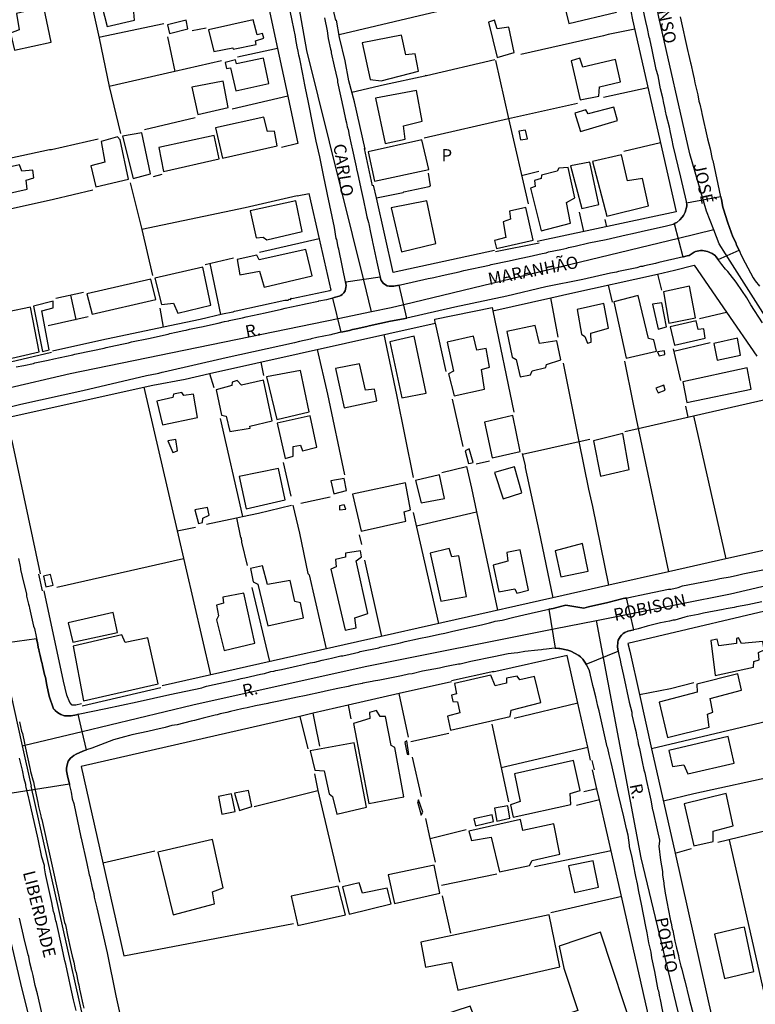
# Model space of a CAD drawing. Units: millimetres. Extents: x 187945 to 190362, y 1671518 to 1674296.
# Drawn here: x 189640 to 189790, y 1672660 to 1672860 of the extents above; entities that cross this region are included whole.
import ezdxf
from ezdxf.enums import TextEntityAlignment as Align

# ---------------------------------------------------------------- set-up
doc = ezdxf.new("R2010")
doc.units = ezdxf.units.MM
doc.header["$MEASUREMENT"] = 0
for name, color, linetype in [('IMAGEM', 7, 'Continuous'), ('V-CANTEIRO', 6, 'Continuous'), ('V-CRUZAMENTO', 1, 'Continuous'), ('V-EDIFICACAO', 30, 'Continuous'), ('V-EIXO_DE_LOGRADOURO', 3, 'Continuous'), ('V-LOTE', 1, 'Continuous'), ('V-NOME_DOS_LOGRADOUROS', 7, 'Continuous'), ('V-QUADRA', 4, 'Continuous'), ('V-TESTADA', 140, 'Continuous')]:
    doc.layers.add(name, color=color, linetype=linetype)
picture_1 = doc.add_image_def('image1.jpg', size_in_pixel=(4023, 4630))

msp = doc.modelspace()

# ---------------------------------------------------------------- linework, layer by layer
at = {"layer": 'V-CANTEIRO'}
for points in [[(189640.21, 1672717.32), (189640.66, 1672715.43), (189640.82, 1672714.94), (189641.22, 1672712.98), (189641.32, 1672712.55), (189642.43, 1672707.63), (189642.49, 1672707.24), (189642.92, 1672705.49), (189643.05, 1672705.12), (189643.21, 1672704.39), (189643.94, 1672700.93), (189644.06, 1672700.52), (189644.12, 1672700.13), (189644.58, 1672698.19), (189644.64, 1672697.81), (189644.75, 1672697.47), (189648.29, 1672681.57), (189648.31, 1672681.36), (189648.44, 1672680.91), (189649.39, 1672676.52), (189649.56, 1672676.05), (189650.06, 1672673.62), (189650.56, 1672671.48), (189650.92, 1672669.73), (189651.26, 1672668.5), (189651.54, 1672666.92), (189651.72, 1672666.39), (189652.15, 1672664.31), (189652.28, 1672663.86), (189652.44, 1672663), (189652.65, 1672662.14), (189653.09, 1672659.97), (189653.3, 1672659.11)], [(189651.74, 1672658.63), (189651.23, 1672660.83), (189650.56, 1672663.96), (189650.32, 1672664.91), (189649.63, 1672668.1), (189649.43, 1672668.72), (189648.92, 1672671.29), (189647.74, 1672676.52), (189647.62, 1672676.85), (189647.37, 1672678.21), (189647.16, 1672678.79), (189646.81, 1672680.63), (189646.52, 1672681.84), (189645.6, 1672686.11), (189645.49, 1672686.41), (189645.33, 1672687.61), (189645.32, 1672688.13), (189644.79, 1672689.84), (189644.01, 1672693.44), (189642.17, 1672701.51), (189642.13, 1672701.82), (189641.61, 1672704), (189641.55, 1672704.28), (189641.51, 1672704.6), (189641.2, 1672705.72), (189640.84, 1672707.5), (189640.26, 1672709.92)]]:
    msp.add_lwpolyline(points, dxfattribs=at)
at = {"layer": 'V-CRUZAMENTO'}
for points in [[(189775.01, 1672811.72), (189775.18, 1672811.76), (189775.18, 1672811.76), (189775.9, 1672811.93), (189776.3, 1672811.99), (189776.3, 1672812.03), (189777.32, 1672812.71), (189777.59, 1672812.81), (189778.65, 1672813), (189779, 1672813), (189779.7, 1672812.92), (189780.08, 1672812.81), (189780.98, 1672812.43), (189781.37, 1672812.17), (189781.67, 1672811.92), (189781.75, 1672811.81), (189781.75, 1672811.81), (189782.2, 1672811.2), (189782.2, 1672811.2), (189786.51, 1672813.07), (189786.51, 1672813.07), (189785.96, 1672814.15), (189785.79, 1672814.64), (189785.22, 1672815.84), (189784.17, 1672818.64), (189783.63, 1672820.33), (189783.38, 1672821.22), (189783.17, 1672821.81), (189782.9, 1672823.36), (189782.73, 1672823.91), (189782.72, 1672823.95), (189782.72, 1672823.95), (189775.8, 1672822.67), (189775.8, 1672822.67), (189775.85, 1672822.3), (189775.85, 1672822.3), (189775.88, 1672822.03), (189775.52, 1672820.79), (189775.15, 1672820.11), (189774.92, 1672819.79), (189774.41, 1672819.25), (189773.8, 1672818.75), (189773.28, 1672818.49), (189773.28, 1672818.49), (189775.01, 1672811.72)], [(189708.68, 1672797.14), (189710.8, 1672797.59), (189711.3, 1672797.73), (189715.63, 1672798.66), (189716.01, 1672798.77), (189716.4, 1672798.81), (189716.75, 1672798.91), (189718.64, 1672799.21), (189718.93, 1672799.28), (189718.93, 1672799.28), (189718.97, 1672799.29), (189718.97, 1672799.29), (189717.41, 1672806.01), (189717.41, 1672806.01), (189716.28, 1672805.8), (189715.37, 1672805.76), (189714.93, 1672805.87), (189714.19, 1672806.3), (189713.7, 1672806.96), (189713.55, 1672807.63), (189713.55, 1672807.63), (189706.52, 1672806.57), (189706.52, 1672806.57), (189706.56, 1672806.36), (189706.56, 1672806.36), (189706.56, 1672806.34), (189706.61, 1672805.93), (189706.58, 1672805.51), (189706.43, 1672804.81), (189706.13, 1672804.41), (189705.84, 1672804.12), (189705.52, 1672803.9), (189705.18, 1672803.74), (189704.15, 1672803.46), (189704.15, 1672803.46), (189703.87, 1672803.38), (189703.87, 1672803.38), (189705.57, 1672796.43), (189705.57, 1672796.43), (189705.97, 1672796.52), (189707.29, 1672796.79), (189707.92, 1672796.97), (189708.3, 1672797.03), (189708.68, 1672797.14)], [(189753.88, 1672730.76), (189754.23, 1672730.51), (189754.5, 1672730.23), (189754.5, 1672730.23), (189754.71, 1672730), (189755.26, 1672729.24), (189755.39, 1672729.03), (189755.39, 1672729.03), (189761.92, 1672731.66), (189761.92, 1672731.66), (189761.77, 1672732.55), (189761.8, 1672733.48), (189761.92, 1672733.86), (189762.08, 1672734.21), (189762.29, 1672734.56), (189762.55, 1672734.91), (189762.93, 1672735.23), (189763.28, 1672735.45), (189763.86, 1672735.7), (189765.08, 1672736), (189765.08, 1672736), (189763.62, 1672742.48), (189763.62, 1672742.48), (189763.62, 1672742.48), (189763.62, 1672742.48), (189762.91, 1672742.34), (189759.78, 1672741.55), (189755.86, 1672740.65), (189754.95, 1672740.41), (189751.27, 1672740.96), (189750.47, 1672740.79), (189748.7, 1672740.3), (189748.27, 1672740.26), (189747.83, 1672740.16), (189747.83, 1672740.16), (189749.1, 1672732.23), (189749.1, 1672732.23), (189749.87, 1672732.21), (189749.87, 1672732.21), (189750.07, 1672732.2), (189751.65, 1672731.88), (189752.27, 1672731.66), (189753.88, 1672730.76)]]:
    msp.add_lwpolyline(points, close=True, dxfattribs=at)
msp.add_lwpolyline([(189634.35, 1672702.19), (189650.37, 1672704.72), (189650.37, 1672704.72), (189650.37, 1672704.72), (189650.37, 1672704.72), (189650.03, 1672706.02), (189650.03, 1672706.02), (189649.81, 1672707.34), (189649.79, 1672707.88), (189649.9, 1672708.58), (189650.16, 1672709.28), (189650.59, 1672709.92), (189650.91, 1672710.22), (189651.26, 1672710.49), (189651.73, 1672710.76), (189653.13, 1672711.37), (189653.83, 1672711.59), (189653.83, 1672711.59), (189652.98, 1672715.35), (189652.98, 1672715.35), (189652.19, 1672718.82), (189652.19, 1672718.82), (189651.85, 1672718.75), (189650.75, 1672718.49), (189650.54, 1672718.51), (189650.16, 1672718.49), (189649.4, 1672718.54), (189648.63, 1672718.76), (189647.93, 1672719.21), (189647.5, 1672719.61), (189647.4, 1672719.74), (189647.29, 1672719.78), (189647.15, 1672719.94), (189646.28, 1672722.54), (189645.79, 1672724.74), (189645.52, 1672726.32), (189645.33, 1672726.91), (189644.91, 1672728.71), (189644.84, 1672729.14), (189644.72, 1672729.55), (189644.47, 1672730.8), (189644.24, 1672731.59), (189644.17, 1672732.01), (189644.05, 1672732.42), (189643.93, 1672733.02), (189643.93, 1672733.02), (189643.69, 1672734.15), (189643.69, 1672734.15), (189627.92, 1672732.01)], dxfattribs=at)
at = {"layer": 'V-EDIFICACAO'}
for points in [[(189656.52, 1672864.6), (189658.02, 1672858.54), (189663.63, 1672859.82), (189663.4, 1672862.24), (189665.79, 1672863.07), (189664.96, 1672866.7), (189656.52, 1672864.6)], [(189751.82, 1672865.14), (189752.11, 1672863.2), (189750.99, 1672862.72), (189751.89, 1672859.15), (189761.58, 1672861.44), (189760.33, 1672866.99), (189751.82, 1672865.14)], [(189645.17, 1672862.45), (189639.62, 1672861.16), (189640.2, 1672857.84), (189638.41, 1672857.2), (189639.24, 1672853.73), (189646.64, 1672855.32), (189645.17, 1672862.45), (189645.17, 1672862.45)], [(189670.29, 1672858.89), (189670.7, 1672857.08), (189674.43, 1672858.07), (189674.08, 1672859.79), (189670.29, 1672858.89)], [(189678.67, 1672857.87), (189679.72, 1672853.44), (189683.6, 1672854.22), (189683.69, 1672853.93), (189688.36, 1672854.88), (189688.21, 1672855.64), (189689.89, 1672856.18), (189689.65, 1672857.08), (189688.53, 1672856.87), (189687.72, 1672859.88), (189678.67, 1672857.87)], [(189737.29, 1672858.03), (189736.78, 1672859.82), (189735.53, 1672859.44), (189737.29, 1672852.26), (189740.79, 1672853.22), (189739.65, 1672858.38), (189737.29, 1672858.03)], [(189709.88, 1672855.23), (189711.5, 1672847.8), (189713.73, 1672847.48), (189721.35, 1672849.46), (189720.65, 1672852.97), (189718.74, 1672852.77), (189717.84, 1672856.76), (189709.88, 1672855.23)], [(189684.31, 1672850.96), (189684.15, 1672851.79), (189682.05, 1672851.21), (189682.32, 1672849.99), (189683.1, 1672850.16), (189684.22, 1672845.44), (189690.91, 1672846.94), (189689.79, 1672852.1), (189684.31, 1672850.96)], [(189754.72, 1672850.26), (189754.12, 1672852.07), (189752.33, 1672851.59), (189754.15, 1672843.63), (189757.97, 1672844.39), (189758.07, 1672846.27), (189762.4, 1672847.29), (189761.38, 1672851.82), (189754.72, 1672850.26)], [(189675.26, 1672846.24), (189676.5, 1672840.69), (189682.62, 1672842.06), (189681.63, 1672847.41), (189681.63, 1672847.41), (189675.26, 1672846.24)], [(189712.55, 1672843.98), (189714.56, 1672834.77), (189718.61, 1672835.63), (189718.26, 1672838.34), (189722.08, 1672839.32), (189720.94, 1672845.51), (189712.55, 1672843.98)], [(189755.81, 1672840.79), (189755.33, 1672841.59), (189753.06, 1672840.92), (189754.24, 1672837.22), (189761.77, 1672839.45), (189761, 1672842.13), (189755.81, 1672840.79)], [(189680.1, 1672837.95), (189681.51, 1672831.8), (189692.63, 1672834.26), (189692.09, 1672837.25), (189690.66, 1672837.19), (189689.92, 1672840.12), (189680.1, 1672837.95)], [(189661.14, 1672836.23), (189663.34, 1672827.63), (189666.85, 1672828.61), (189665.09, 1672836.9), (189661.14, 1672836.23)], [(189668.57, 1672833.97), (189669.49, 1672829.09), (189680.84, 1672831.64), (189679.79, 1672836.36), (189668.57, 1672833.97)], [(189741.71, 1672837.24), (189742.03, 1672835.52), (189743.45, 1672835.74), (189743.07, 1672837.46), (189741.71, 1672837.24)], [(189660.12, 1672836.1), (189656.8, 1672835.15), (189657.57, 1672831), (189654.76, 1672830.21), (189655.72, 1672825.94), (189662.41, 1672827.53), (189660.69, 1672835.5), (189660.12, 1672836.1)], [(189711.12, 1672833.08), (189711.12, 1672833.08), (189712.39, 1672827.12), (189723.39, 1672829.51), (189722.02, 1672835.5), (189711.12, 1672833.08)], [(189756.7, 1672831.13), (189759.57, 1672820.04), (189759.57, 1672820.04), (189768.08, 1672822.11), (189766.87, 1672827.69), (189763.77, 1672827.21), (189762.6, 1672832.44), (189756.7, 1672831.13)], [(189632.01, 1672828.58), (189632.52, 1672826.35), (189633.35, 1672826.22), (189633.95, 1672823.7), (189641.79, 1672825.46), (189641.57, 1672827.34), (189643.13, 1672827.78), (189642.97, 1672829.35), (189640.71, 1672829.12), (189640.23, 1672830.46), (189632.01, 1672828.58)], [(189752.24, 1672830.21), (189754.53, 1672821.54), (189754.53, 1672821.54), (189757.97, 1672822.37), (189756.16, 1672830.97), (189752.24, 1672830.21)], [(189746.34, 1672828.36), (189746.28, 1672827.66), (189744.9, 1672827.24), (189745.03, 1672826.06), (189744.08, 1672825.71), (189746.28, 1672817.04), (189752.24, 1672818.61), (189751.38, 1672822.81), (189753.06, 1672823.7), (189751.73, 1672829.89), (189749.81, 1672829.73), (189749.53, 1672829.16), (189746.34, 1672828.36)], [(189687.09, 1672821.06), (189688.36, 1672815.58), (189689.73, 1672815.77), (189690.53, 1672815.19), (189697.7, 1672816.88), (189696.42, 1672823.1), (189687.09, 1672821.06)], [(189715.77, 1672821.7), (189717.84, 1672812.77), (189724.82, 1672814.46), (189722.98, 1672823.13), (189715.77, 1672821.7)], [(189738.53, 1672818.83), (189739.1, 1672815.7), (189736.78, 1672815.04), (189737.19, 1672813.47), (189744.65, 1672815.1), (189743.15, 1672821.76), (189739.81, 1672821), (189740.03, 1672819.37), (189738.53, 1672818.83)], [(189684.47, 1672811.21), (189685.04, 1672808.08), (189685.04, 1672808.08), (189689, 1672808.82), (189689.95, 1672805.6), (189699.68, 1672807.86), (189698.4, 1672813.22), (189688.97, 1672811.15), (189688.46, 1672812.07), (189684.47, 1672811.21)], [(189667.74, 1672807.39), (189669.08, 1672802.06), (189671.53, 1672802.32), (189672.42, 1672800.31), (189679.12, 1672801.9), (189677.46, 1672809.62), (189667.74, 1672807.39)], [(189653.9, 1672804.26), (189654.99, 1672800.12), (189667.93, 1672803.11), (189666.91, 1672807.23), (189653.9, 1672804.26)], [(189771.14, 1672804.61), (189772.19, 1672798.24), (189777.58, 1672799.38), (189776.36, 1672805.79), (189771.14, 1672804.61)], [(189643.07, 1672801.74), (189644.94, 1672792.55), (189646.27, 1672792.88), (189646.27, 1672792.88), (189644.79, 1672800.79), (189647.05, 1672801.39), (189647.05, 1672802.73), (189643.07, 1672801.74)], [(189753.54, 1672801.04), (189754.44, 1672796.01), (189755.14, 1672795.56), (189755.68, 1672794.19), (189756.38, 1672794.41), (189756.32, 1672796.23), (189759.95, 1672797.28), (189758.96, 1672802.29), (189753.54, 1672801.04)], [(189765.97, 1672803.91), (189761.03, 1672802.64), (189763.52, 1672791.16), (189769.7, 1672792.56), (189769.16, 1672794.92), (189768.08, 1672795.15), (189765.97, 1672803.91)], [(189768.87, 1672802.13), (189770.05, 1672797.03), (189771.74, 1672797.54), (189770.79, 1672802.38), (189768.87, 1672802.13)], [(189633.35, 1672799.64), (189635.7, 1672790.52), (189644.25, 1672792.44), (189642.46, 1672801.52), (189633.35, 1672799.64)], [(189772.44, 1672797.5), (189773.37, 1672793.81), (189779.58, 1672795.21), (189779.3, 1672797.09), (189778.12, 1672796.99), (189777.74, 1672798.75), (189772.44, 1672797.5)], [(189739.3, 1672796.55), (189740.35, 1672791.35), (189741.18, 1672790.87), (189741.97, 1672787.4), (189744.11, 1672787.78), (189744.43, 1672788.61), (189747.17, 1672789.25), (189747.3, 1672789.89), (189750.26, 1672790.81), (189749.46, 1672794.7), (189745.92, 1672794.13), (189745.03, 1672797.79), (189739.3, 1672796.55)], [(189715.52, 1672794.51), (189717.91, 1672783.08), (189717.91, 1672783.08), (189722.89, 1672784.06), (189722.89, 1672784.06), (189720.46, 1672795.62), (189715.52, 1672794.51)], [(189727.12, 1672794.41), (189728.43, 1672788.52), (189727.44, 1672788.01), (189728.55, 1672783.51), (189734.74, 1672784.85), (189734.1, 1672788.87), (189735.73, 1672789.34), (189735.06, 1672793.14), (189733.18, 1672792.82), (189732.47, 1672795.62), (189727.12, 1672794.41)], [(189781.34, 1672794.16), (189782.04, 1672790.78), (189786.76, 1672791.77), (189786.12, 1672795.21), (189781.34, 1672794.16)], [(189769.89, 1672792.44), (189770.24, 1672791.67), (189771.36, 1672791.89), (189771.3, 1672792.66), (189769.89, 1672792.44)], [(189690.4, 1672787.37), (189692.5, 1672778.7), (189699.07, 1672780.23), (189697.32, 1672788.68), (189690.4, 1672787.37)], [(189704.42, 1672789.09), (189706.24, 1672781.06), (189712.84, 1672782.52), (189712.36, 1672784.88), (189710.54, 1672784.66), (189709.3, 1672790.01), (189704.42, 1672789.09)], [(189775.03, 1672786.35), (189775.85, 1672782.17), (189788.89, 1672784.88), (189788.09, 1672789.22), (189775.03, 1672786.35)], [(189684.44, 1672786.6), (189683.48, 1672786.32), (189683.36, 1672785.58), (189680.2, 1672784.72), (189681.28, 1672779.62), (189682.21, 1672779.37), (189682.97, 1672776.24), (189687.1, 1672776.94), (189687.02, 1672777.36), (189691.61, 1672778.44), (189689.83, 1672786.67), (189685.33, 1672785.71), (189684.44, 1672786.6)], [(189671.56, 1672783.83), (189671.43, 1672783.16), (189668.15, 1672782.4), (189669.3, 1672777.65), (189676.44, 1672779.08), (189675.61, 1672783.86), (189673.63, 1672783.58), (189673.25, 1672784.21), (189671.56, 1672783.83)], [(189769.58, 1672785.07), (189770.05, 1672784.09), (189771.46, 1672784.66), (189771.17, 1672785.68), (189769.58, 1672785.07)], [(189692.6, 1672777.97), (189694.22, 1672770.79), (189695.85, 1672771.24), (189695.85, 1672773.25), (189697.32, 1672773.47), (189697.76, 1672772.36), (189700.66, 1672773.09), (189699.29, 1672779.46), (189692.6, 1672777.97)], [(189734.74, 1672778.19), (189736.27, 1672770.89), (189741.97, 1672772.2), (189740.47, 1672779.53), (189734.74, 1672778.19)], [(189670.35, 1672774.36), (189671.4, 1672771.97), (189672.36, 1672772.32), (189671.98, 1672774.62), (189670.35, 1672774.36)], [(189756.86, 1672774.4), (189758.29, 1672767.22), (189764.12, 1672768.53), (189762.85, 1672775.83), (189756.86, 1672774.4)], [(189731.61, 1672772.77), (189730.82, 1672772.32), (189731.47, 1672769.76), (189731.87, 1672769.84), (189732.41, 1672769.94), (189731.61, 1672772.77)], [(189684.85, 1672767.13), (189686.32, 1672760.59), (189694.22, 1672762.41), (189692.89, 1672768.72), (189684.85, 1672767.13)], [(189736.75, 1672767.96), (189738.5, 1672762.57), (189742.29, 1672763.78), (189740.82, 1672769.1), (189736.75, 1672767.96)], [(189703.5, 1672766.27), (189704.14, 1672763.62), (189706.66, 1672764.29), (189706.21, 1672766.71), (189703.5, 1672766.27)], [(189720.74, 1672766.33), (189721.83, 1672761.77), (189726.58, 1672762.63), (189725.59, 1672767.45), (189720.74, 1672766.33)], [(189707.9, 1672763.56), (189709.65, 1672756), (189718.77, 1672758.04), (189718.42, 1672759.92), (189719.69, 1672760.37), (189718.7, 1672765.82), (189707.9, 1672763.56)], [(189675.9, 1672760.34), (189676.6, 1672757.6), (189677.43, 1672757.76), (189677.52, 1672758.68), (189678.8, 1672759.26), (189678.42, 1672760.82), (189675.9, 1672760.34)], [(189706.21, 1672761.36), (189705.25, 1672761.14), (189705.25, 1672760.34), (189706.56, 1672760.5), (189706.21, 1672761.36)], [(189723.71, 1672751.54), (189725.88, 1672741.79), (189731.1, 1672742.74), (189729.51, 1672751), (189728.11, 1672750.78), (189727.53, 1672752.53), (189723.71, 1672751.54)], [(189739.26, 1672751.7), (189739.49, 1672749.95), (189736.46, 1672749.12), (189737.64, 1672743.7), (189740.89, 1672744.31), (189741.33, 1672743.45), (189743.66, 1672744.05), (189742, 1672752.21), (189739.26, 1672751.7)], [(189749.08, 1672752.02), (189750.26, 1672746.73), (189755.77, 1672747.91), (189754.66, 1672753.55), (189749.08, 1672752.02)], [(189706.46, 1672751.57), (189706.5, 1672750.75), (189704.42, 1672750.24), (189704.58, 1672748.77), (189703.53, 1672748.32), (189706.43, 1672735.92), (189708.66, 1672736.4), (189708.38, 1672738.41), (189711.02, 1672739.3), (189708.63, 1672750.01), (189709.75, 1672750.81), (189709.52, 1672752.05), (189706.46, 1672751.57)], [(189690.66, 1672745.2), (189689.64, 1672748.99), (189687.18, 1672748.42), (189687.75, 1672745.71), (189688.68, 1672745.26), (189690.69, 1672736.82), (189697.95, 1672738.41), (189697.32, 1672741.5), (189696.2, 1672741.72), (189695.21, 1672746.03), (189690.66, 1672745.2)], [(189646.51, 1672747.24), (189645.11, 1672746.86), (189645.62, 1672744.69), (189647.11, 1672745.04), (189646.51, 1672747.24)], [(189681.54, 1672742.59), (189681.67, 1672741.37), (189680.3, 1672740.96), (189680.65, 1672738.86), (189680.3, 1672738.03), (189681.86, 1672731.81), (189688.07, 1672733.28), (189685.84, 1672743.45), (189681.54, 1672742.59)], [(189650.11, 1672737.42), (189651.1, 1672733.5), (189660.12, 1672735.45), (189659.26, 1672739.53), (189650.11, 1672737.42)], [(189651.16, 1672732.64), (189653.23, 1672721.55), (189668.41, 1672724.99), (189666.34, 1672734.36), (189661.71, 1672733.44), (189661.04, 1672734.97), (189651.16, 1672732.64)], [(189782.33, 1672732.74), (189782.01, 1672734.07), (189780.7, 1672733.85), (189781.59, 1672726.71), (189789.37, 1672728.43), (189789.43, 1672729.52), (189790.55, 1672729.9), (189790.42, 1672731.4), (189791.57, 1672731.94), (189791.31, 1672733.63), (189786.95, 1672733.18), (189786.34, 1672734.33), (189785.96, 1672734.2), (189785.93, 1672733.18), (189782.33, 1672732.74)], [(189728.62, 1672725.09), (189729.03, 1672723.01), (189728.01, 1672722.73), (189728.33, 1672721.45), (189729.22, 1672721.39), (189729.73, 1672719.13), (189727.18, 1672718.42), (189727.82, 1672715.59), (189739.96, 1672718.36), (189740.12, 1672719.67), (189746.21, 1672721.23), (189744.87, 1672726.49), (189741.91, 1672725.82), (189741.37, 1672726.58), (189739.2, 1672726.14), (189739.23, 1672725.12), (189736.87, 1672724.58), (189736.01, 1672726.78), (189728.62, 1672725.09)], [(189777.89, 1672724.96), (189777.93, 1672723.33), (189770.21, 1672721.29), (189771.93, 1672714.12), (189780.41, 1672716.23), (189780.03, 1672718.84), (189781.11, 1672719.29), (189780.57, 1672722.06), (189786.95, 1672723.72), (189786.18, 1672727.03), (189777.89, 1672724.96)], [(189708.12, 1672716.99), (189711.25, 1672700.7), (189718.35, 1672702.07), (189716.54, 1672712.11), (189715.77, 1672712.5), (189714.59, 1672718.36), (189713.54, 1672718.39), (189712.78, 1672719.57), (189711.34, 1672719.16), (189711.44, 1672717.98), (189708.12, 1672716.99)], [(189772.19, 1672711.44), (189772.92, 1672708.19), (189775.22, 1672708.54), (189776.05, 1672706.73), (189785.45, 1672708.93), (189784.24, 1672714.31), (189772.19, 1672711.44)], [(189699.32, 1672711.38), (189700.25, 1672707.46), (189702.16, 1672707.33), (189703.18, 1672702.68), (189703.85, 1672702.11), (189704.74, 1672698.57), (189710.74, 1672699.97), (189708.22, 1672713.01), (189699.32, 1672711.38)], [(189718.93, 1672713.45), (189718.51, 1672713.13), (189719.02, 1672710.74), (189719.37, 1672710.65), (189718.93, 1672713.45)], [(189740.82, 1672706.76), (189741.97, 1672701.09), (189740, 1672700.45), (189740.57, 1672697.93), (189752.3, 1672700.48), (189752.14, 1672702.74), (189754.18, 1672703.38), (189752.81, 1672709.44), (189740.82, 1672706.76)], [(189683.29, 1672702.68), (189680.68, 1672702.14), (189681.38, 1672698.57), (189684.06, 1672699.11), (189683.29, 1672702.68)], [(189683.96, 1672702.84), (189684.92, 1672699.3), (189687.44, 1672700.1), (189686.77, 1672703.32), (189683.96, 1672702.84)], [(189775.28, 1672700.67), (189777.29, 1672692.13), (189781.18, 1672692.99), (189781.18, 1672695.06), (189785.23, 1672696.18), (189783.82, 1672702.77), (189775.28, 1672700.67)], [(189721.35, 1672701.44), (189721.09, 1672701.02), (189721.89, 1672698.34), (189722.21, 1672698.92), (189721.35, 1672701.44)], [(189736.78, 1672699.75), (189737.22, 1672697.13), (189739.87, 1672697.71), (189739.45, 1672700.22), (189736.78, 1672699.75)], [(189732.57, 1672697.61), (189732.89, 1672696.18), (189736.55, 1672697.04), (189736.27, 1672698.41), (189732.57, 1672697.61)], [(189731.58, 1672695.12), (189732.12, 1672693.18), (189736.08, 1672693.85), (189737.8, 1672686.84), (189743.85, 1672688.11), (189744.39, 1672689.1), (189750.07, 1672690.44), (189748.83, 1672696.56), (189742.55, 1672695.25), (189742.04, 1672697.45), (189731.58, 1672695.12)], [(189668.38, 1672690.82), (189671.47, 1672678.1), (189679.88, 1672680.3), (189679.47, 1672682.79), (189681.63, 1672683.55), (189679.44, 1672693.37), (189668.38, 1672690.82)], [(189715.17, 1672686.23), (189716.41, 1672680.4), (189725.65, 1672682.47), (189724.47, 1672688.21), (189715.17, 1672686.23)], [(189751.82, 1672688.08), (189753, 1672682.6), (189757.88, 1672683.71), (189756.83, 1672689.04), (189751.82, 1672688.08)], [(189709.24, 1672684.57), (189705.86, 1672683.81), (189707.23, 1672678.26), (189715.74, 1672680.3), (189714.98, 1672683.52), (189709.94, 1672682.47), (189709.24, 1672684.57)], [(189695.47, 1672681.86), (189696.77, 1672675.9), (189706.46, 1672678.1), (189704.97, 1672683.94), (189695.47, 1672681.86)], [(189721.76, 1672672.56), (189722.72, 1672667.46), (189728.01, 1672668.48), (189729.3, 1672662.79), (189729.3, 1672662.79), (189750.07, 1672667.55), (189747.84, 1672678.1), (189721.76, 1672672.56)], [(189734.64, 1672652.13), (189731.84, 1672659.55), (189722.69, 1672656.56), (189728.17, 1672639.92), (189728.78, 1672639.79), (189765.53, 1672652.64), (189758.29, 1672674.6), (189749.91, 1672671.76), (189750.83, 1672667.27), (189753.67, 1672658.69), (189734.64, 1672652.13)], [(189786.79, 1672675.43), (189781.5, 1672674.15), (189783.47, 1672665.16), (189789.43, 1672666.57), (189787.59, 1672675.6), (189786.79, 1672675.43)]]:
    msp.add_lwpolyline(points, close=True, dxfattribs=at)
at = {"layer": 'V-EIXO_DE_LOGRADOURO'}
for points in [[(189710.19, 1672807.02), (189698.61, 1672853.64), (189690.41, 1672899.84), (189685.49, 1672918.98), (189659.8, 1673037.64), (189658.71, 1673050.22), (189656.97, 1673059.68)], [(189779.24, 1672823.11), (189776.43, 1672832.67), (189770.15, 1672860.4), (189767.38, 1672875.08)], [(189781.33, 1672817.22), (189779.85, 1672821.05), (189779.24, 1672823.11)], [(189781.33, 1672817.22), (189774.13, 1672815.48)], [(189783.73, 1672812.33), (189782.44, 1672814.36), (189781.33, 1672817.22)], [(189774.13, 1672815.48), (189718.32, 1672801.98)], [(189821.96, 1672758.65), (189809.48, 1672774.61), (189793.64, 1672796.74), (189783.73, 1672812.33)], [(189711.8, 1672800.55), (189710.19, 1672807.02)], [(189711.8, 1672800.55), (189705.02, 1672799.16)], [(189718.32, 1672801.98), (189715.78, 1672801.37), (189711.8, 1672800.55)], [(189705.02, 1672799.16), (189650.51, 1672787.98), (189637.19, 1672784.9)], [(189764.25, 1672739.24), (189784.73, 1672743.31), (189820.62, 1672751.72)], [(189757.47, 1672737.89), (189764.25, 1672739.24)], [(189748.85, 1672736.18), (189757.47, 1672737.89)], [(189758.76, 1672731.05), (189757.47, 1672737.89)], [(189652.98, 1672715.35), (189675.49, 1672720.76), (189710.45, 1672728.55), (189748.85, 1672736.18)], [(189775, 1672654.76), (189766.56, 1672689.65), (189758.76, 1672731.05)], [(189638.39, 1672723.2), (189640.8, 1672712.43)], [(189641.32, 1672712.55), (189652.98, 1672715.35)], [(189640.8, 1672712.43), (189641.32, 1672712.55)], [(189640.8, 1672712.43), (189642.63, 1672704.25)], [(189662.42, 1672615.16), (189660.51, 1672624.08), (189659.75, 1672627.85), (189642.63, 1672704.25)]]:
    msp.add_lwpolyline(points, dxfattribs=at)
at = {"layer": 'V-LOTE'}
for points in [[(189710.45, 1672833.64), (189708.3, 1672843.22), (189707.13, 1672847.49), (189706.4, 1672851.54), (189705.28, 1672856.29), (189704.63, 1672859.8), (189704.5, 1672859.78), (189701.77, 1672872.14), (189700.71, 1672876.37)], [(189688.32, 1672874.32), (189692.67, 1672854.06)], [(189654.11, 1672866.57), (189656.42, 1672856.14), (189658.43, 1672846.33)], [(189705.17, 1672856.89), (189723.84, 1672861.29), (189734.17, 1672863.59)], [(189764.13, 1672863.42), (189764.84, 1672859.92), (189773.65, 1672820.87), (189745.44, 1672814.83)], [(189669.55, 1672859.06), (189656.39, 1672856.29)], [(189670.31, 1672856.42), (189671.81, 1672849.38)], [(189678.16, 1672858.17), (189675.3, 1672857.62)], [(189765.27, 1672858.01), (189759.83, 1672856.92), (189758.92, 1672856.62), (189742.09, 1672852.84)], [(189692.67, 1672854.06), (189684.57, 1672852.27)], [(189692.67, 1672854.06), (189694.74, 1672844.41)], [(189681.3, 1672851.55), (189671.81, 1672849.38)], [(189736.81, 1672851.75), (189722.96, 1672848.52), (189722.77, 1672848.55), (189722.61, 1672848.44), (189714.4, 1672846.67), (189707.78, 1672845.12)], [(189736.94, 1672851.62), (189739.63, 1672839.82)], [(189671.81, 1672849.38), (189658.43, 1672846.33)], [(189658.43, 1672846.33), (189660.75, 1672836.79)], [(189694.74, 1672844.41), (189683.46, 1672841.72)], [(189694.74, 1672844.41), (189696.81, 1672834.75)], [(189758.94, 1672844.16), (189767.95, 1672846.13)], [(189739.63, 1672839.82), (189753.63, 1672842.97)], [(189675.93, 1672839.98), (189665.61, 1672837.53)], [(189722.44, 1672835.95), (189739.63, 1672839.82)], [(189739.63, 1672839.82), (189743.59, 1672822.48)], [(189656.21, 1672835.62), (189646.77, 1672833.47), (189646.34, 1672833.46), (189625.96, 1672829.08)], [(189696.81, 1672834.75), (189693.47, 1672833.98)], [(189770.49, 1672834.87), (189763.03, 1672833.13)], [(189667.45, 1672828.07), (189669.22, 1672828.55)], [(189712.76, 1672823.74), (189718.17, 1672824.8), (189718.32, 1672824.95), (189723.47, 1672826.01), (189723.76, 1672826.18), (189723.35, 1672828.71)], [(189745.76, 1672829.08), (189742.28, 1672828.23)], [(189662.72, 1672826.81), (189665.07, 1672817.27)], [(189712.76, 1672823.74), (189712.19, 1672826.31)], [(189628.24, 1672819.23), (189647.16, 1672823.45), (189655.15, 1672825.34)], [(189696.64, 1672824.13), (189699.07, 1672824.59)], [(189699.04, 1672824.58), (189701.13, 1672815.42)], [(189696.68, 1672824.14), (189686.12, 1672821.7), (189665.07, 1672817.27)], [(189716.15, 1672808.56), (189712.76, 1672823.74)], [(189754.95, 1672816.87), (189754.06, 1672820.82)], [(189759.59, 1672817.86), (189759.22, 1672819.35)], [(189665.07, 1672817.27), (189667.28, 1672807.95)], [(189701.13, 1672815.42), (189688.98, 1672812.61)], [(189701.13, 1672815.42), (189703.5, 1672805.01)], [(189736.79, 1672813.02), (189716.15, 1672808.56)], [(189683.73, 1672811.49), (189677.94, 1672810.15)], [(189678.91, 1672810.37), (189681.1, 1672800.02)], [(189752.06, 1672804.29), (189769.89, 1672808.26)], [(189769.89, 1672808.26), (189773.32, 1672809.02)], [(189769.89, 1672808.26), (189770.7, 1672804.97)], [(189773.32, 1672809.02), (189777.34, 1672810.04)], [(189777.34, 1672810.04), (189783.92, 1672800.51)], [(189653.27, 1672804.52), (189647.59, 1672803.31)], [(189703.5, 1672805.01), (189703.29, 1672804.82), (189695.58, 1672803.23), (189695.41, 1672803.35), (189695.24, 1672803.17), (189695.28, 1672803.02), (189695, 1672803.1), (189694.78, 1672802.91), (189694.13, 1672802.88), (189684.26, 1672800.68), (189683.83, 1672800.66), (189683.6, 1672800.5), (189681.46, 1672800.1), (189676.93, 1672799.04)], [(189748.18, 1672803.43), (189752.06, 1672804.29)], [(189759.87, 1672805.99), (189760.69, 1672802.51)], [(189651.69, 1672799.03), (189651.77, 1672799.05), (189650.7, 1672803.97)], [(189736.4, 1672800.81), (189748.18, 1672803.43)], [(189749.73, 1672795.44), (189748.18, 1672803.43)], [(189669.51, 1672797.47), (189668.83, 1672801.32)], [(189724.61, 1672799.06), (189736.28, 1672801.45)], [(189736.28, 1672801.45), (189736.4, 1672800.81)], [(189736.4, 1672800.81), (189740.69, 1672780.2)], [(189778.4, 1672799.21), (189783.92, 1672800.51)], [(189783.92, 1672800.51), (189790.1, 1672791.55)], [(189654.19, 1672799.56), (189646.09, 1672797.72)], [(189676.93, 1672799.04), (189669.51, 1672797.47)], [(189678.87, 1672788.04), (189724.74, 1672798.26)], [(189724.74, 1672798.26), (189724.61, 1672799.06)], [(189724.74, 1672798.26), (189725.25, 1672795.85), (189726.88, 1672788.48)], [(189669.51, 1672797.47), (189656.97, 1672794.82)], [(189656.97, 1672794.82), (189646.95, 1672792.6)], [(189720.28, 1672766.91), (189716.9, 1672783.73), (189714.35, 1672795.94)], [(189773.18, 1672792.6), (189780.6, 1672794.34)], [(189700.75, 1672792.91), (189702.8, 1672783.87), (189706.31, 1672767.49)], [(189773.07, 1672793.07), (189774.55, 1672786.65)], [(189689.29, 1672790.36), (189689.8, 1672787.67)], [(189763.15, 1672790.55), (189764.86, 1672782.13), (189765.97, 1672776.89)], [(189753.99, 1672774.22), (189750.79, 1672790.16)], [(189644.48, 1672747.36), (189638.75, 1672774.38), (189638.57, 1672774.78), (189637.87, 1672778.46), (189637.95, 1672778.96), (189638.32, 1672779.26), (189667.31, 1672785.67), (189673.89, 1672786.93)], [(189673.89, 1672786.93), (189678.87, 1672788.04)], [(189678.87, 1672788.04), (189679.72, 1672785.18)], [(189665.48, 1672785.26), (189672.25, 1672756.07)], [(189728.13, 1672782.86), (189730.32, 1672773.21)], [(189777.2, 1672779.46), (189795.61, 1672783.68)], [(189775.6, 1672781.41), (189776.02, 1672779.19)], [(189681.01, 1672778.88), (189685.58, 1672759)], [(189765.97, 1672776.89), (189777.2, 1672779.46)], [(189777.2, 1672779.46), (189783.77, 1672750.38)], [(189763.24, 1672776.26), (189765.97, 1672776.89)], [(189765.97, 1672776.89), (189772.12, 1672747.76)], [(189742.43, 1672771.66), (189753.99, 1672774.22)], [(189753.99, 1672774.22), (189756.17, 1672774.7)], [(189760.01, 1672745.04), (189756.77, 1672761.03), (189755.93, 1672764.58), (189753.99, 1672774.22)], [(189733.02, 1672769.69), (189735.78, 1672770.34)], [(189742.4, 1672771.78), (189743.01, 1672769.3), (189742.99, 1672768.98), (189745.77, 1672756.17), (189748.59, 1672742.47)], [(189695.41, 1672763.13), (189693.86, 1672769.98)], [(189726.06, 1672767.97), (189731.06, 1672769.14), (189732.08, 1672764.73), (189733.1, 1672759.98)], [(189697.42, 1672761.74), (189703.35, 1672762.97)], [(189685.58, 1672759), (189688.8, 1672759.7), (189695.51, 1672761.3)], [(189695.8, 1672761.28), (189697.15, 1672755.61), (189698.85, 1672747.4), (189699.07, 1672747.13), (189702.53, 1672732.12)], [(189678.27, 1672757.42), (189684.33, 1672758.73)], [(189684.33, 1672758.73), (189685.58, 1672759)], [(189684.33, 1672758.73), (189685.17, 1672754.72), (189685.27, 1672754.64), (189685.38, 1672753.76), (189686.52, 1672749.03)], [(189725.48, 1672737.28), (189720.29, 1672759.8)], [(189720.92, 1672757.09), (189733.1, 1672759.98)], [(189733.1, 1672759.98), (189737.39, 1672739.96)], [(189672.25, 1672756.07), (189676.02, 1672756.84)], [(189672.25, 1672756.07), (189679.03, 1672726.85)], [(189709.24, 1672755.3), (189709.75, 1672753.29)], [(189798.71, 1672753.74), (189783.77, 1672750.38)], [(189673.57, 1672750.38), (189647.85, 1672744.61)], [(189783.77, 1672750.38), (189772.12, 1672747.76)], [(189710.36, 1672750.12), (189713.79, 1672734.65)], [(189772.12, 1672747.76), (189760.01, 1672745.04)], [(189687.48, 1672744.6), (189691.01, 1672729.53)], [(189760.01, 1672745.04), (189748.59, 1672742.47)], [(189652.84, 1672720.94), (189651.68, 1672720.67), (189650.96, 1672720.7), (189650.45, 1672721.22), (189649.87, 1672722.71), (189649.19, 1672725.54), (189645.26, 1672743.89)], [(189748.59, 1672742.47), (189669.22, 1672724.63)], [(189798.88, 1672741.5), (189763.85, 1672733.19)], [(189763.85, 1672733.19), (189764.27, 1672731.63)], [(189751.56, 1672730.77), (189736.45, 1672727.38)], [(189753.72, 1672721.08), (189751.56, 1672730.77)], [(189764.27, 1672731.63), (189766.24, 1672722.83)], [(189728.01, 1672725.45), (189717.37, 1672723.02)], [(189766.24, 1672722.83), (189772.5, 1672724.09), (189777.25, 1672725.28)], [(189717.37, 1672723.02), (189707.06, 1672720.66)], [(189719.26, 1672714.18), (189717.37, 1672723.02)], [(189766.24, 1672722.83), (189768.7, 1672711.84)], [(189707.06, 1672720.66), (189699.93, 1672719.03)], [(189707.06, 1672720.66), (189707.58, 1672717.92)], [(189753.72, 1672721.08), (189740.76, 1672718)], [(189755.71, 1672712.13), (189753.72, 1672721.08)], [(189697.23, 1672718.41), (189652.74, 1672708.23)], [(189699.93, 1672719.03), (189697.23, 1672718.41)], [(189697.23, 1672718.41), (189698.83, 1672711.84)], [(189701.27, 1672712.36), (189700.35, 1672717.02), (189699.93, 1672719.03)], [(189803.65, 1672720.1), (189792.08, 1672717.34), (189768.7, 1672711.84)], [(189736.2, 1672716.79), (189739.64, 1672701.08)], [(189719.78, 1672713.33), (189727.49, 1672715)], [(189738.13, 1672707.99), (189755.71, 1672712.13)], [(189756.29, 1672709.51), (189755.71, 1672712.13)], [(189768.7, 1672711.84), (189773.45, 1672690.61)], [(189652.74, 1672708.23), (189661.46, 1672669.76)], [(189721.92, 1672702.11), (189720.08, 1672710.09)], [(189756.51, 1672709.46), (189757.02, 1672707.55)], [(189700.2, 1672706.71), (189700.83, 1672703.34)], [(189757.59, 1672703.71), (189756.7, 1672707.56)], [(189771.08, 1672701.22), (189777.3, 1672702.72), (189794.68, 1672706.52)], [(189687.94, 1672700.13), (189700.83, 1672703.34)], [(189700.83, 1672703.34), (189705.24, 1672684.72)], [(189757.59, 1672703.71), (189754.9, 1672703.1)], [(189758.11, 1672701.45), (189757.59, 1672703.71)], [(189758.11, 1672701.45), (189753.41, 1672700.29)], [(189762.4, 1672682.78), (189758.11, 1672701.45)], [(189808.3, 1672699.1), (189794.77, 1672695.85), (189782.15, 1672692.81)], [(189723.7, 1672693.63), (189722.81, 1672697.64)], [(189723.7, 1672693.63), (189731.02, 1672695.4)], [(189724.79, 1672688.77), (189723.7, 1672693.63)], [(189784.45, 1672693.36), (189792, 1672660.22)], [(189657.18, 1672688.66), (189667.71, 1672691.1)], [(189760.49, 1672691.07), (189744.91, 1672687.86)], [(189773.45, 1672690.61), (189776.82, 1672691.6)], [(189773.45, 1672690.61), (189781.04, 1672656.72)], [(189737.26, 1672686.38), (189725.99, 1672684.05)], [(189724.32, 1672636.06), (189769.11, 1672652.85), (189762.4, 1672682.78)], [(189642.32, 1672656.79), (189640.48, 1672664.15), (189636.63, 1672680.7)], [(189727.9, 1672674.38), (189726.19, 1672681.95)], [(189762.62, 1672681.79), (189748.19, 1672678.53)], [(189661.46, 1672669.78), (189695.94, 1672676.32)]]:
    msp.add_lwpolyline(points, dxfattribs=at)
at = {"layer": 'V-QUADRA'}
for points in [[(189702.23, 1672860.27), (189702.77, 1672857.67), (189702.97, 1672856.1), (189703.45, 1672853.93), (189703.56, 1672853.55), (189703.6, 1672853.16), (189704.17, 1672850.49), (189704.84, 1672847.62), (189704.89, 1672847.23), (189706.1, 1672841.7), (189706.5, 1672839.74), (189706.7, 1672838.95), (189706.85, 1672838.18), (189707.02, 1672837.59), (189707.24, 1672836.43), (189707.71, 1672834.29), (189707.8, 1672833.99), (189708.63, 1672830.02), (189708.75, 1672829.65), (189708.98, 1672828.46), (189709.75, 1672824.99), (189710.11, 1672823.2), (189710.64, 1672820.91), (189710.83, 1672819.89), (189711.13, 1672818.74), (189711.23, 1672818.46), (189711.56, 1672816.7), (189711.92, 1672815.11), (189711.98, 1672814.72), (189712.06, 1672814.45), (189712.85, 1672810.67), (189713.55, 1672807.63), (189713.55, 1672807.63), (189713.7, 1672806.96), (189714.19, 1672806.3), (189714.93, 1672805.87), (189715.37, 1672805.76), (189716.28, 1672805.8), (189717.41, 1672806.01), (189717.41, 1672806.01), (189717.64, 1672806.05), (189723.31, 1672807.33), (189724.08, 1672807.47), (189724.41, 1672807.58), (189726.15, 1672807.93), (189727.71, 1672808.3), (189729.56, 1672808.68), (189730.55, 1672808.94), (189735.74, 1672810.05), (189736.07, 1672810.16), (189739.73, 1672810.91), (189741.23, 1672811.25), (189742.18, 1672811.5), (189743.78, 1672811.82), (189746.48, 1672812.44), (189747.25, 1672812.58), (189747.77, 1672812.73), (189750.25, 1672813.25), (189751.43, 1672813.53), (189751.79, 1672813.65), (189753.18, 1672813.89), (189755.93, 1672814.56), (189759.46, 1672815.28), (189763.55, 1672816.23), (189764.81, 1672816.47), (189766.57, 1672816.89), (189771.7, 1672818.02), (189773.1, 1672818.4), (189773.28, 1672818.49), (189773.28, 1672818.49), (189773.8, 1672818.75), (189774.41, 1672819.25), (189774.92, 1672819.79), (189775.15, 1672820.11), (189775.52, 1672820.79), (189775.88, 1672822.03), (189775.85, 1672822.3), (189775.85, 1672822.3), (189775.76, 1672823.01), (189774.66, 1672827.95), (189773.08, 1672834.37), (189772.87, 1672835.47), (189772.51, 1672837.01), (189772.3, 1672838.09), (189771.74, 1672840.38), (189771.68, 1672840.73), (189771.58, 1672841), (189771.41, 1672842.07), (189771.18, 1672842.96), (189770.98, 1672844.01), (189770.53, 1672845.9), (189769.99, 1672848.54), (189769.65, 1672849.82), (189768.83, 1672853.77), (189768.32, 1672856.06), (189768.22, 1672856.36), (189767.87, 1672858.14), (189767.52, 1672859.54), (189766.9, 1672862.34)], [(189639.53, 1672789.38), (189641.11, 1672789.65), (189643.05, 1672790.08), (189643.38, 1672790.19), (189646.08, 1672790.74), (189647.21, 1672791.02), (189651.09, 1672791.83), (189651.48, 1672791.96), (189655.17, 1672792.69), (189657.43, 1672793.22), (189657.87, 1672793.35), (189658.77, 1672793.51), (189661.06, 1672794.03), (189662.37, 1672794.29), (189663.02, 1672794.46), (189666.42, 1672795.17), (189670.43, 1672796.06), (189670.8, 1672796.18), (189672.09, 1672796.42), (189673.65, 1672796.79), (189674.1, 1672796.87), (189674.81, 1672797.06), (189676.17, 1672797.3), (189676.82, 1672797.48), (189677.22, 1672797.54), (189680.6, 1672798.27), (189681.88, 1672798.59), (189682.77, 1672798.75), (189682.84, 1672798.79), (189685.57, 1672799.37), (189686.29, 1672799.56), (189690.16, 1672800.36), (189693.51, 1672801.11), (189694.22, 1672801.3), (189698.1, 1672802.11), (189698.37, 1672802.2), (189701.03, 1672802.71), (189701.08, 1672802.82), (189701.45, 1672802.85), (189702.24, 1672803.04), (189702.67, 1672803.06), (189704.15, 1672803.46), (189704.15, 1672803.46), (189705.18, 1672803.74), (189705.52, 1672803.9), (189705.84, 1672804.12), (189706.13, 1672804.41), (189706.43, 1672804.81), (189706.58, 1672805.51), (189706.61, 1672805.93), (189706.56, 1672806.34), (189706.56, 1672806.36), (189706.56, 1672806.36), (189705.13, 1672813.32), (189705.01, 1672813.73), (189704.7, 1672815.26), (189704.61, 1672815.5), (189704.25, 1672817.7), (189702.8, 1672824.44), (189702.29, 1672827.06), (189702.14, 1672827.66), (189701.25, 1672832.09), (189700.55, 1672835.23), (189699.53, 1672840.29), (189699.4, 1672841.08), (189698.89, 1672843.41), (189698.38, 1672846.02), (189698.21, 1672846.7), (189697.83, 1672848.83), (189697.22, 1672851.95), (189697.01, 1672852.72), (189696.89, 1672853.51), (189696.67, 1672854.42), (189696.39, 1672855.87), (189696.31, 1672856.52), (189695.63, 1672859.76), (189695.25, 1672861.74)], [(189774.5, 1672860.49), (189776.04, 1672853.43), (189776.22, 1672852.91), (189776.59, 1672851.17), (189776.67, 1672850.93), (189777.11, 1672848.8), (189777.34, 1672847.9), (189777.5, 1672847.07), (189778.05, 1672844.65), (189778.3, 1672843.36), (189778.5, 1672842.74), (189778.81, 1672841.25), (189778.93, 1672840.89), (189780.08, 1672835.7), (189780.59, 1672833.67), (189781, 1672831.6), (189781.1, 1672831.33), (189782.72, 1672823.95), (189782.72, 1672823.95), (189782.73, 1672823.91), (189782.9, 1672823.36), (189783.17, 1672821.81), (189783.38, 1672821.22), (189783.63, 1672820.33), (189784.17, 1672818.64), (189785.22, 1672815.84), (189785.79, 1672814.64), (189785.96, 1672814.15), (189786.51, 1672813.07), (189786.51, 1672813.07), (189786.65, 1672812.79), (189786.84, 1672812.24), (189787.68, 1672810.52), (189789.35, 1672807.49), (189789.74, 1672806.85), (189790.63, 1672805.78)], [(189791.22, 1672798.37), (189788.87, 1672802.02), (189788.02, 1672803.41), (189785.98, 1672806.43), (189785.64, 1672806.86), (189785.16, 1672807.56), (189784.16, 1672808.8), (189783.73, 1672809.22), (189782.96, 1672810.18), (189781.75, 1672811.81), (189781.75, 1672811.81), (189781.67, 1672811.92), (189781.37, 1672812.17), (189780.98, 1672812.43), (189780.08, 1672812.81), (189779.7, 1672812.92), (189779, 1672813), (189778.65, 1672813), (189777.59, 1672812.81), (189777.32, 1672812.71), (189776.3, 1672812.03), (189776.3, 1672811.99), (189775.9, 1672811.93), (189775.18, 1672811.76), (189775.18, 1672811.76), (189770.17, 1672810.59), (189769.51, 1672810.39), (189767.23, 1672809.92), (189766.85, 1672809.81), (189766.44, 1672809.75), (189765.68, 1672809.53), (189761.94, 1672808.76), (189761.57, 1672808.63), (189760.35, 1672808.41), (189754.74, 1672807.17), (189747.19, 1672805.68), (189739.29, 1672803.77), (189728.73, 1672801.49), (189718.93, 1672799.28), (189718.93, 1672799.28), (189718.64, 1672799.21), (189716.75, 1672798.91), (189716.4, 1672798.81), (189716.01, 1672798.77), (189715.63, 1672798.66), (189711.3, 1672797.73), (189710.8, 1672797.59), (189708.68, 1672797.14), (189708.3, 1672797.03), (189707.92, 1672796.97), (189707.29, 1672796.79), (189705.97, 1672796.52), (189705.57, 1672796.43), (189705.57, 1672796.43), (189704.28, 1672796.12), (189703.9, 1672796.06), (189703.53, 1672795.93), (189700.65, 1672795.34), (189699.5, 1672795.07), (189699.39, 1672795.02), (189697.11, 1672794.53), (189696.13, 1672794.28), (189682.26, 1672791.21), (189669.59, 1672788.35), (189669.19, 1672788.22), (189668.49, 1672788.06), (189668.21, 1672787.96), (189666.07, 1672787.55), (189653.09, 1672784.55), (189640.52, 1672781.76), (189638.05, 1672781.12)], [(189640.01, 1672750.46), (189640.36, 1672748.84), (189640.42, 1672748.42), (189640.41, 1672748.24), (189640.8, 1672746.83), (189641.63, 1672743.23), (189641.69, 1672742.81), (189642.06, 1672741.19), (189642.2, 1672740.77), (189642.27, 1672740.36), (189643.09, 1672736.74), (189643.26, 1672736.23), (189643.93, 1672733.02), (189643.93, 1672733.02), (189644.05, 1672732.42), (189644.17, 1672732.01), (189644.24, 1672731.59), (189644.47, 1672730.8), (189644.72, 1672729.55), (189644.84, 1672729.14), (189644.91, 1672728.71), (189645.33, 1672726.91), (189645.52, 1672726.32), (189645.79, 1672724.74), (189646.28, 1672722.54), (189647.15, 1672719.94), (189647.29, 1672719.78), (189647.4, 1672719.74), (189647.5, 1672719.61), (189647.93, 1672719.21), (189648.63, 1672718.76), (189649.4, 1672718.54), (189650.16, 1672718.49), (189650.54, 1672718.51), (189650.75, 1672718.49), (189651.85, 1672718.75), (189652.19, 1672718.82), (189652.19, 1672718.82), (189657.81, 1672719.98), (189664.15, 1672721.34), (189670.76, 1672722.84), (189670.76, 1672722.84), (189677.27, 1672724.2), (189677.64, 1672724.37), (189678.23, 1672724.53), (189684.84, 1672725.93), (189685.25, 1672726.09), (189685.64, 1672726.19), (189686.02, 1672726.24), (189689.21, 1672726.99), (189690.05, 1672727.13), (189691.34, 1672727.5), (189691.95, 1672727.59), (189692.33, 1672727.72), (189693.51, 1672727.94), (189696.7, 1672728.68), (189697.95, 1672728.92), (189699.28, 1672729.25), (189700.27, 1672729.44), (189701.71, 1672729.81), (189703.01, 1672730.08), (189703.61, 1672730.24), (189705.56, 1672730.67), (189705.94, 1672730.72), (189707.41, 1672731.07), (189709.19, 1672731.45), (189709.49, 1672731.56), (189713.24, 1672732.36), (189713.54, 1672732.46), (189716.08, 1672733.03), (189717.64, 1672733.34), (189718.59, 1672733.59), (189721.14, 1672734.14), (189721.38, 1672734.22), (189723.5, 1672734.65), (189725.56, 1672735.11), (189726.66, 1672735.31), (189728.03, 1672735.67), (189734.37, 1672737.09), (189735.74, 1672737.43), (189736.51, 1672737.58), (189736.87, 1672737.71), (189738.32, 1672737.98), (189740.7, 1672738.58), (189742.72, 1672739), (189747.83, 1672740.16), (189747.83, 1672740.16), (189748.27, 1672740.26), (189748.7, 1672740.3), (189750.47, 1672740.79), (189751.27, 1672740.96), (189754.95, 1672740.41), (189755.86, 1672740.65), (189759.78, 1672741.55), (189762.91, 1672742.34), (189763.44, 1672742.44), (189763.44, 1672742.44), (189765.04, 1672742.75), (189766.31, 1672743.04), (189772.14, 1672744.21), (189772.63, 1672744.25), (189774.12, 1672744.6), (189774.99, 1672744.9), (189781.77, 1672746.22), (189782.55, 1672746.42), (189784.64, 1672746.78), (189786.14, 1672747.08), (189787.25, 1672747.34), (189796.05, 1672749.09)], [(189791.11, 1672741.65), (189788.24, 1672741.06), (189785.96, 1672740.66), (189785.48, 1672740.5), (189783.82, 1672740.24), (189783.24, 1672740.1), (189779.22, 1672739.34), (189778.14, 1672739.08), (189775.92, 1672738.68), (189775.46, 1672738.53), (189773.42, 1672737.98), (189773.04, 1672737.92), (189772.3, 1672737.74), (189771.57, 1672737.62), (189771.22, 1672737.52), (189770.49, 1672737.38), (189767.78, 1672736.76), (189765.96, 1672736.21), (189765.08, 1672736), (189765.08, 1672736), (189763.86, 1672735.7), (189763.28, 1672735.45), (189762.93, 1672735.23), (189762.55, 1672734.91), (189762.29, 1672734.56), (189762.08, 1672734.21), (189761.92, 1672733.86), (189761.8, 1672733.48), (189761.77, 1672732.55), (189761.92, 1672731.66), (189761.92, 1672731.66), (189762.04, 1672731), (189762.31, 1672729.84), (189762.44, 1672729.11), (189762.99, 1672726.72), (189764.14, 1672721.3), (189764.65, 1672719.24), (189764.64, 1672719.13), (189764.7, 1672718.75), (189765.24, 1672716.39), (189765.58, 1672715.16), (189765.64, 1672714.51), (189765.89, 1672713.43), (189765.99, 1672712.85), (189766.25, 1672711.91), (189766.28, 1672711.51), (189766.8, 1672709.16), (189767.12, 1672707.57), (189767.3, 1672706.96), (189767.54, 1672705.9), (189767.58, 1672705.55), (189767.73, 1672704.98), (189768.04, 1672703.46), (189768.14, 1672703.19), (189768.54, 1672701.41), (189768.9, 1672699.45), (189768.97, 1672699.27), (189769.85, 1672695.39), (189770.26, 1672693.25), (189770.29, 1672693.23), (189770.32, 1672693.06), (189770.16, 1672692.04), (189770.52, 1672689.17), (189770.87, 1672686.89), (189770.93, 1672686.14), (189771.19, 1672684.62), (189771.2, 1672684.29), (189771.47, 1672682.48), (189771.84, 1672680.37), (189772.08, 1672679.29), (189772.53, 1672676.85), (189772.67, 1672676.42), (189772.88, 1672675.25), (189773, 1672674.92), (189773.43, 1672672.76), (189773.7, 1672671.67), (189773.75, 1672671.29), (189774.13, 1672669.85), (189774.24, 1672669.28), (189774.63, 1672667.67), (189774.63, 1672667.67), (189774.83, 1672667.08), (189775.24, 1672665.37), (189775.46, 1672664.66), (189776.33, 1672661.06), (189777.29, 1672657.46)], [(189771.55, 1672655.26), (189770.47, 1672660.87), (189770.34, 1672661.41), (189770.14, 1672662.6), (189770.05, 1672662.84), (189769.34, 1672666.57), (189768.76, 1672669.38), (189768.57, 1672670.52), (189768.1, 1672672.42), (189768.01, 1672673.2), (189767.79, 1672674.46), (189767.5, 1672675.72), (189766.63, 1672680.28), (189766.08, 1672682.83), (189765.81, 1672684.37), (189765.48, 1672685.89), (189765.45, 1672686.24), (189765.35, 1672686.59), (189765.14, 1672687.64), (189765.1, 1672687.99), (189764.87, 1672689.04), (189764.76, 1672689.74), (189764.21, 1672691.99), (189764.22, 1672692.23), (189763.9, 1672694.28), (189763.58, 1672695.55), (189763.04, 1672698), (189761.96, 1672702.46), (189761.57, 1672704.23), (189761.32, 1672705.2), (189760.46, 1672709.06), (189760.05, 1672710.65), (189759.78, 1672711.94), (189759.69, 1672712.22), (189758.01, 1672719.55), (189757.76, 1672720.47), (189757.35, 1672722.36), (189756.91, 1672724.18), (189756.76, 1672724.68), (189756.7, 1672725.03), (189756.25, 1672726.78), (189756.19, 1672727.13), (189755.98, 1672727.83), (189755.47, 1672728.89), (189755.26, 1672729.24), (189754.71, 1672730), (189754.5, 1672730.23), (189754.5, 1672730.23), (189754.23, 1672730.51), (189753.88, 1672730.76), (189752.27, 1672731.66), (189751.65, 1672731.88), (189750.07, 1672732.2), (189749.87, 1672732.21), (189749.87, 1672732.21), (189749.1, 1672732.23), (189748.4, 1672732.21), (189747.35, 1672732.07), (189746.64, 1672732.01), (189746.29, 1672731.94), (189745.59, 1672731.88), (189742.95, 1672731.55), (189741.52, 1672731.34), (189740.78, 1672731.27), (189739.55, 1672731.08), (189736.6, 1672730.51), (189731.93, 1672729.52), (189731.38, 1672729.44), (189729.76, 1672729.01), (189729.46, 1672729.01), (189727.71, 1672728.68), (189727.36, 1672728.58), (189726.66, 1672728.47), (189725.61, 1672728.23), (189722.11, 1672727.56), (189720.01, 1672727.07), (189719.26, 1672726.97), (189717.86, 1672726.65), (189713.49, 1672725.78), (189712.17, 1672725.55), (189711.93, 1672725.47), (189710.03, 1672725.12), (189709.86, 1672725.06), (189707.76, 1672724.66), (189707.06, 1672724.48), (189704.95, 1672724.07), (189702.43, 1672723.51), (189701.89, 1672723.42), (189698.13, 1672722.6), (189696.73, 1672722.33), (189692.97, 1672721.49), (189690.88, 1672721.08), (189690.67, 1672721.01), (189688.22, 1672720.52), (189686.47, 1672720.13), (189685.76, 1672720.01), (189685.41, 1672719.91), (189683.1, 1672719.42), (189682.39, 1672719.19), (189681.03, 1672718.91), (189680.38, 1672718.7), (189680.03, 1672718.64), (189677.57, 1672718.01), (189676.52, 1672717.78), (189675.82, 1672717.58), (189675.12, 1672717.44), (189672.31, 1672716.72), (189671.21, 1672716.53), (189669.83, 1672716.13), (189667.72, 1672715.69), (189666.32, 1672715.34), (189663.08, 1672714.65), (189662.61, 1672714.5), (189661.58, 1672714.27), (189659.31, 1672713.65), (189654.91, 1672711.94), (189653.83, 1672711.59), (189653.83, 1672711.59), (189653.13, 1672711.37), (189651.73, 1672710.76), (189651.26, 1672710.49), (189650.91, 1672710.22), (189650.59, 1672709.92), (189650.16, 1672709.28), (189649.9, 1672708.58), (189649.79, 1672707.88), (189649.81, 1672707.34), (189650.03, 1672706.02), (189650.03, 1672706.02), (189650.03, 1672706.01), (189650.37, 1672704.72), (189650.41, 1672704.37), (189650.72, 1672703.04), (189650.96, 1672701.68), (189651.26, 1672700.68), (189652.71, 1672693.87), (189652.77, 1672693.7), (189653.95, 1672688.5), (189654.41, 1672686.22), (189654.53, 1672685.89), (189655, 1672683.59), (189655.32, 1672682.42), (189655.43, 1672681.65), (189655.7, 1672680.6), (189655.92, 1672679.49), (189658.03, 1672670.39), (189659.81, 1672661.67), (189663.01, 1672647.36)], [(189645.66, 1672654.36), (189643.89, 1672662.03), (189643.43, 1672663.77), (189642.99, 1672665.79), (189642.73, 1672666.83), (189642.7, 1672666.84), (189642.68, 1672667.05), (189642.35, 1672668.36), (189642.11, 1672669.61), (189642, 1672669.95), (189641.14, 1672673.53), (189641.03, 1672673.87), (189640.22, 1672677.42)]]:
    msp.add_lwpolyline(points, dxfattribs=at)
at = {"layer": 'V-TESTADA'}
for points in [[(189711.97, 1672826.17), (189710.33, 1672833.74)], [(189745.84, 1672814.52), (189736.98, 1672812.74)], [(189632.29, 1672800.15), (189634.88, 1672789.64), (189646.76, 1672792.37)], [(189644.1, 1672747.26), (189644.85, 1672743.92)], [(189728, 1672725.72), (189736.65, 1672727.56)], [(189652.96, 1672720.54), (189668.97, 1672724.29)]]:
    msp.add_lwpolyline(points, dxfattribs=at)

# ---------------------------------------------------------------- texts
at = {"layer": 'V-NOME_DOS_LOGRADOUROS'}
for s, rotation, p in [('AFONSO', 282, (189767.8, 1672867.91)), ('CARLO', 279, (189703.23, 1672834.38)), ('JOSÉ', 282, (189776.38, 1672830.36)), ('MARANHÃO', 11, (189735.85, 1672805.22)), ('R.', 11, (189686.53, 1672794.51)), ('ROBISON', 12, (189761.42, 1672736.99)), ('R.', 12, (189685.98, 1672721.57)), ('R.', 281, (189763.46, 1672704.34)), ('LIBERDADE', 284, (189640.15, 1672686.51)), ('PORTO', 281, (189768.66, 1672677.19))]:
    msp.add_text(s, height=2.5, rotation=rotation, dxfattribs=at).set_placement(p, align=Align.BOTTOM_LEFT)
msp.add_text('P', height=2.5, dxfattribs=at).set_placement((189726, 1672830.34), align=Align.BOTTOM_LEFT)

# ---------------------------------------------------------------- referenced raster images: frames only (the image files are external)
at = {"layer": 'IMAGEM'}
image = msp.add_image(picture_1, insert=(187944.59, 1671517.55), size_in_units=(2414.02, 2778.25), dxfattribs=at)
image.dxf.flags = 7

doc.saveas('drawing.dxf')
